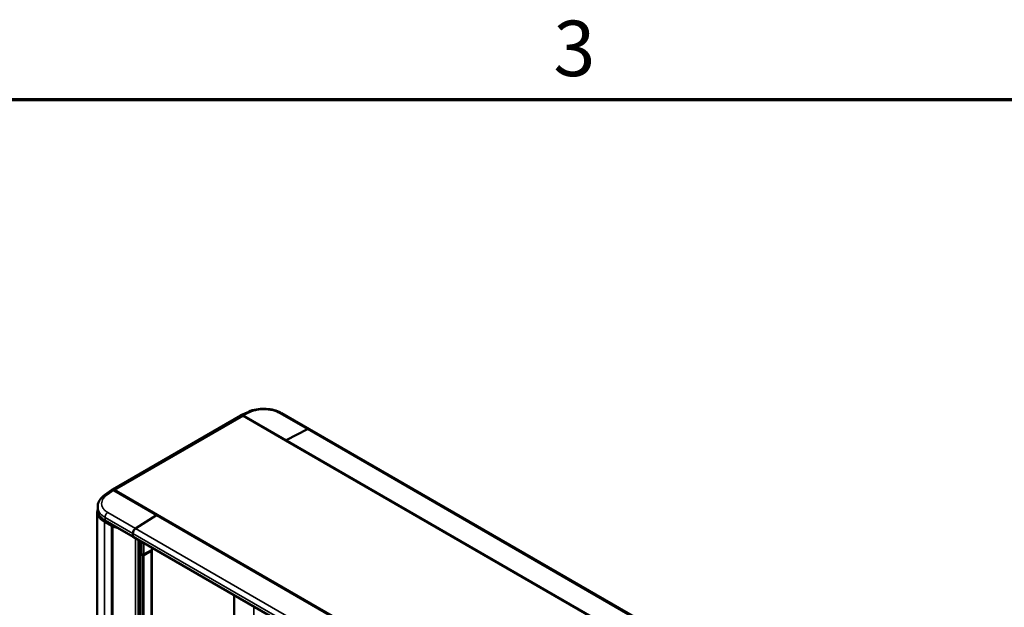
# Model space of a CAD drawing. Units: millimetres. Extents: x 0 to 1050, y 0 to 743.
# Drawn here: x 538 to 671, y 649 to 728 of the extents above; entities that cross this region are included whole.
import ezdxf

# ---------------------------------------------------------------- set-up
doc = ezdxf.new("R2010")
doc.units = ezdxf.units.MM
doc.header["$LTSCALE"] = 2.5
for name, color, linetype, lineweight in [('Border (ISO)', 7, 'Continuous', 70), ('Visible (ISO)', 7, 'Continuous', 50), ('Visible Narrow (ISO)', 7, 'Continuous', 35)]:
    doc.layers.add(name, color=color, linetype=linetype, lineweight=lineweight)
doc.styles.add('Note Text (ISO)', font='tahoma.ttf')

# ---------------------------------------------------------------- blocks, each defined once
blk = doc.blocks.new('Borders Default Border')
at = {"layer": 'Border (ISO)', "flags": 128}
blk.add_lwpolyline([(10, 10), (10, 287), (410, 287), (410, 10), (10, 10)], dxfattribs=at)
at = {"layer": 'Border (ISO)', "insert": (244.066, 287.337), "char_height": 3, "attachment_point": 7, "style": 'Note Text (ISO)'}
blk.add_mtext('3', dxfattribs=at)

msp = doc.modelspace()

# ---------------------------------------------------------------- linework, layer by layer
at = {"layer": 'Visible (ISO)'}
for p, q in [((567.897, 674.748), (550.574, 664.746)), ((567.892, 674.789), (568.954, 675.283)), ((573.975, 671.393), (568.154, 674.754)), ((568.255, 674.737), (658.259, 622.773)), ((577.144, 672.914), (573.377, 675.089)), ((576.888, 672.898), (574.013, 671.412)), ((576.888, 672.898), (574.013, 671.412)), ((577.144, 672.914), (655.633, 627.599)), ((573.985, 671.398), (573.975, 671.393)), ((573.985, 671.398), (573.975, 671.393)), ((573.975, 671.393), (573.975, 671.393)), ((573.975, 671.393), (573.975, 671.393)), ((573.975, 671.393), (652.464, 626.078)), ((549.477, 664.038), (550.439, 664.713)), ((550.728, 664.618), (640.733, 612.654)), ((556.55, 661.333), (550.729, 664.694)), ((548.507, 662.405), (548.507, 662.405)), ((548.507, 661.973), (548.507, 662.405)), ((548.456, 591.331), (548.456, 661.754)), ((553.638, 659.475), (556.485, 661.291)), ((553.638, 659.475), (556.485, 661.291)), ((556.541, 661.327), (556.55, 661.333)), ((556.541, 661.327), (556.55, 661.333)), ((635.039, 616.017), (556.55, 661.333)), ((549.44, 660.383), (550.388, 659.835)), ((549.538, 660.52), (553.304, 658.345)), ((550.569, 659.755), (551.275, 659.517)), ((553.267, 658.427), (553.267, 658.81)), ((553.267, 658.427), (553.267, 658.81)), ((631.793, 613.03), (553.304, 658.345)), ((554.212, 588.471), (554.212, 657.821)), ((555.894, 656.639), (555.894, 656.85)), ((554.515, 655.953), (554.212, 656.127)), ((554.212, 656.035), (554.505, 655.866)), ((555.863, 656.573), (554.704, 655.95)), ((554.757, 655.866), (555.767, 656.45)), ((555.82, 593.999), (555.82, 656.523)), ((566.988, 650.445), (566.988, 608.742))]:
    msp.add_line(p, q, dxfattribs=at)
for centre, major_axis, ratio, start_param, end_param in [((568.155, 674.301), (0.277, -0.481), 0.5758552, 2.3576328, 3.5180904), ((568.255, 674.212), (-0.321, 0.557), 0.5773503, 5.4977871, 5.576279), ((569.187, 674.781), (-0.233, 0.502), 0.5774671, 6.2831007, 6.2831858), ((573.101, 674.61), (0.277, 0.479), 0.5773503, 0, 0.0000485), ((576.867, 672.435), (0.277, 0.479), 0.5773503, 0, 0.7330383), ((576.867, 672.435), (0.277, 0.479), 0.5773503, 0, 0.7330383), ((549.795, 663.585), (-0.318, 0.453), 0.5742387, 6.2831848, 6.28327), ((550.73, 664.241), (0.277, -0.481), 0.5758552, 2.3576328, 3.1924231), ((550.728, 664.093), (0.321, -0.557), 0.5773503, 2.3561945, 2.4697772), ((551.814, 661.754), (-3.357, 0), 0.5773503, 6.1093318, 7.0685835), ((551.02, 660.2), (0.893, 0), 0.5773503, 3.9269908, 4.1837362), ((553.659, 659.036), (0.277, 0.479), 0.5773503, 0.837758, 2.3561945), ((553.659, 659.036), (0.277, 0.479), 0.5773503, 0.837758, 2.3561945), ((553.394, 658.5), (-0.089, -0.155), 0.5773503, 5.4977871, 6.2831853), ((553.394, 658.5), (-0.089, -0.155), 0.5773503, 5.4977871, 6.2831853), ((554.631, 655.939), (0.179, 0), 0.5773503, 3.9269908, 5.4977871), ((555.641, 656.523), (0.179, 0), 0.5773503, 5.4977871, 6.5238602), ((555.793, 656.698), (0.071, -0.124), 0.5771744, 6.2657373, 7.0684312)]:
    msp.add_ellipse(centre, major_axis=major_axis, ratio=ratio, start_param=start_param, end_param=end_param, dxfattribs=at)
for points, knots in [([(568.954, 675.283), (569.254, 675.422), (569.597, 675.528), (570.307, 675.658), (570.681, 675.687), (571.41, 675.673), (571.775, 675.631), (572.459, 675.484), (572.787, 675.377), (573.183, 675.195), (573.282, 675.144), (573.377, 675.089)], [0, 0, 0, 0, 0.3227295, 0.3227295, 0.6337089, 0.6337089, 0.93584, 0.93584, 1.2369987, 1.2369987, 1.3440263, 1.3440263, 1.3440263, 1.3440263]), ([(548.507, 662.405), (548.507, 662.633), (548.558, 662.864), (548.744, 663.292), (548.883, 663.495), (549.178, 663.807), (549.32, 663.928), (549.477, 664.038)], [0, 0, 0, 0, 0.25240117, 0.25240117, 0.50747478, 0.50747478, 0.6933724, 0.6933724, 0.6933724, 0.6933724]), ([(549.538, 660.52), (549.272, 660.673), (549.045, 660.855), (548.708, 661.251), (548.591, 661.471), (548.518, 661.788), (548.507, 661.881), (548.507, 661.973)], [0, 0, 0, 0, 0.30996228, 0.30996228, 0.61527642, 0.61527642, 0.73907378, 0.73907378, 0.73907378, 0.73907378]), ([(554.515, 655.953), (554.528, 655.945), (554.541, 655.94), (554.566, 655.932), (554.578, 655.93), (554.603, 655.927), (554.615, 655.927), (554.639, 655.929), (554.651, 655.931), (554.677, 655.937), (554.69, 655.942), (554.704, 655.95)], [0, 0, 0, 0, 0.3106686, 0.3106686, 0.6213372, 0.6213372, 0.9320058, 0.9320058, 1.2426744, 1.2426744, 1.553343, 1.553343, 1.553343, 1.553343])]:
    msp.add_open_spline(points, degree=3, knots=knots, dxfattribs=at)
msp.add_open_spline([(549.538, 660.52), (549.538, 660.52), (549.538, 660.52), (549.538, 660.52)], degree=3, dxfattribs=at)
at = {"layer": 'Visible Narrow (ISO)'}
for p, q in [((550.794, 664.656), (568.219, 674.716)), ((568.154, 674.754), (569.208, 675.244)), ((568.228, 674.722), (568.255, 674.737)), ((573.121, 675.073), (576.888, 672.898)), ((576.888, 672.898), (655.376, 627.583)), ((550.729, 664.694), (549.775, 664.025)), ((550.728, 664.618), (550.784, 664.651)), ((553.267, 658.81), (549.501, 660.984)), ((549.501, 660.984), (549.501, 660.602)), ((549.872, 661.65), (553.638, 659.475)), ((549.44, 589.96), (549.44, 660.383)), ((549.501, 660.602), (553.267, 658.427)), ((550.388, 589.413), (550.388, 659.835)), ((550.569, 589.332), (550.569, 659.755)), ((632.127, 614.16), (553.638, 659.475)), ((631.756, 613.494), (553.267, 658.81)), ((631.756, 613.111), (553.267, 658.427)), ((553.639, 588.297), (553.639, 658.152)), ((553.985, 588.323), (553.985, 657.952)), ((554.191, 588.442), (554.191, 657.833)), ((554.485, 656.018), (554.485, 657.664)), ((554.735, 657.519), (554.735, 656.016)), ((554.212, 656.175), (554.485, 656.018)), ((554.505, 593.343), (554.505, 655.866)), ((554.735, 656.016), (555.894, 656.639)), ((554.757, 593.343), (554.757, 655.866)), ((555.767, 593.926), (555.767, 656.45)), ((567.03, 650.421), (567.03, 608.737)), ((569.657, 648.904), (569.657, 604.57))]:
    msp.add_line(p, q, dxfattribs=at)
for centre, major_axis, ratio, start_param, end_param in [((569.187, 674.781), (-0.233, 0.502), 0.5774671, 5.5500633, 6.2831007), ((573.101, 674.61), (0.277, 0.479), 0.5773503, 0.0000485, 0.7330383), ((549.795, 663.585), (-0.318, 0.453), 0.5742387, 5.4484025, 6.2831848), ((549.892, 661.21), (0.277, 0.479), 0.5773503, 2.0034698, 2.3561945), ((549.892, 661.21), (0.277, 0.479), 0.5773503, 0.837758, 2.0034698), ((554.586, 656.076), (-0.071, -0.124), 0.5773503, 5.4977871, 6.2831853), ((554.611, 656.09), (0.179, -0.001), 0.5753312, 3.9287242, 5.4820672), ((554.636, 656.076), (0.068, -0.126), 0.5771744, 0, 0.8026938)]:
    msp.add_ellipse(centre, major_axis=major_axis, ratio=ratio, start_param=start_param, end_param=end_param, dxfattribs=at)
for points in [[(569.208, 675.244), (569.36, 675.315), (569.695, 675.438), (570.264, 675.556), (570.874, 675.602), (571.494, 675.575), (572.097, 675.476), (572.653, 675.308), (572.976, 675.157), (573.121, 675.073)], [(549.775, 664.025), (549.637, 663.928), (549.394, 663.717), (549.147, 663.364), (549.028, 662.99), (549.043, 662.613), (549.192, 662.252), (549.467, 661.922), (549.726, 661.734), (549.872, 661.65)]]:
    msp.add_open_spline(points, degree=3, dxfattribs=at)
for points, knots in [([(549.501, 660.984), (549.327, 661.085), (549.017, 661.309), (548.688, 661.701), (548.534, 662.076), (548.507, 662.314), (548.507, 662.405)], [0, 0, 0, 0, 0.14285714, 0.28571429, 0.42857143, 0.5162906, 0.5162906, 0.5162906, 0.5162906]), ([(549.501, 660.602), (549.33, 660.7), (549.174, 660.811), (549.04, 660.932), (548.948, 661.015), (548.865, 661.102), (548.795, 661.194), (548.766, 661.232), (548.739, 661.27), (548.714, 661.309), (548.664, 661.387), (548.623, 661.466), (548.591, 661.548), (548.569, 661.603), (548.551, 661.66), (548.537, 661.717), (548.536, 661.723), (548.534, 661.729), (548.533, 661.735), (548.526, 661.766), (548.521, 661.798), (548.517, 661.83), (548.514, 661.846), (548.513, 661.862), (548.511, 661.878), (548.511, 661.885), (548.51, 661.894), (548.509, 661.902), (548.509, 661.906), (548.509, 661.91), (548.509, 661.914), (548.509, 661.917), (548.508, 661.92), (548.508, 661.923), (548.508, 661.924), (548.508, 661.925), (548.508, 661.926), (548.507, 661.941), (548.507, 661.957), (548.507, 661.973)], [0, 0, 0, 0, 0.14819326, 0.14819326, 0.14819326, 0.25, 0.25, 0.25, 0.29193157, 0.29193157, 0.29193157, 0.375, 0.375, 0.375, 0.43159318, 0.43159318, 0.43159318, 0.4375, 0.4375, 0.4375, 0.46875, 0.46875, 0.46875, 0.484375, 0.484375, 0.484375, 0.4921875, 0.4921875, 0.4921875, 0.49609375, 0.49609375, 0.49609375, 0.49902344, 0.49902344, 0.49902344, 0.5, 0.5, 0.5, 0.52221861, 0.52221861, 0.52221861, 0.52221861]), ([(549.538, 660.52), (549.534, 660.522), (549.531, 660.524), (549.528, 660.527), (549.516, 660.537), (549.508, 660.553), (549.504, 660.571), (549.502, 660.581), (549.501, 660.591), (549.501, 660.602)], [0.49482683, 0.49482683, 0.49482683, 0.49482683, 0.57144579, 0.57144579, 0.57144579, 0.85714789, 0.85714789, 0.85714789, 1, 1, 1, 1])]:
    msp.add_open_spline(points, degree=3, knots=knots, dxfattribs=at)

# ---------------------------------------------------------------- block references
at = {"xscale": 2.5, "yscale": 2.5, "zscale": 2.5}
msp.add_blockref('Borders Default Border', (0, 0), dxfattribs=at)

doc.saveas('drawing.dxf')
